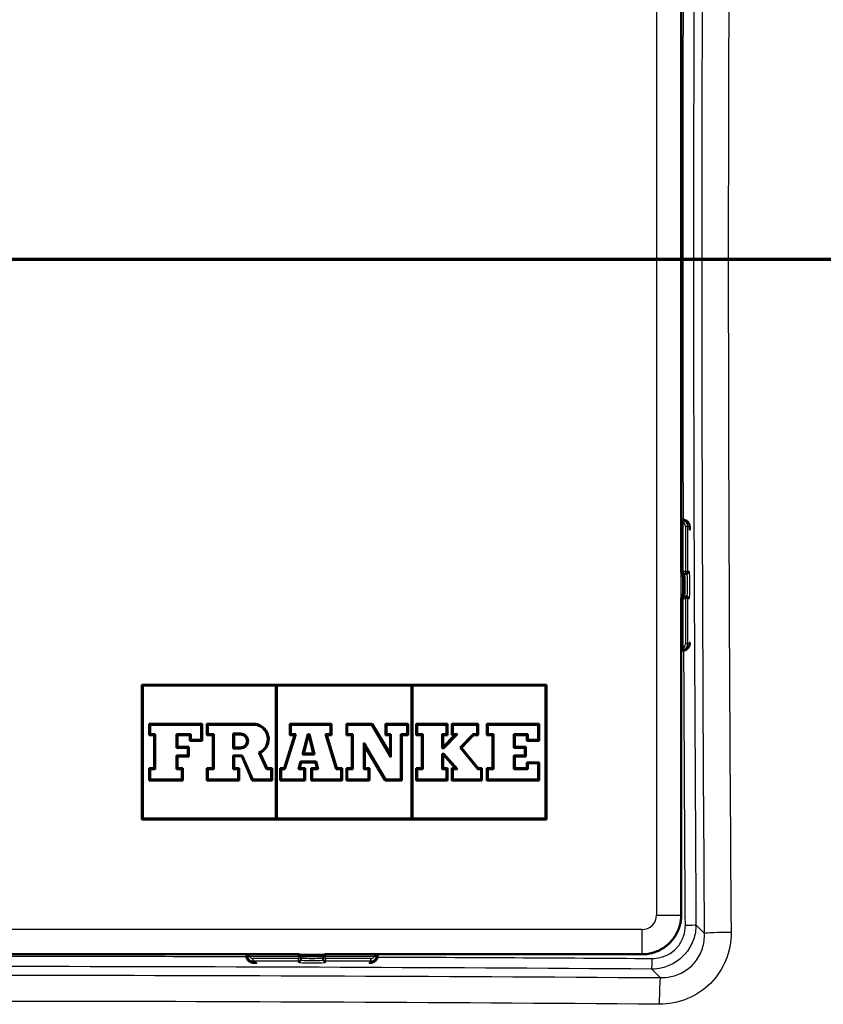
# Model space of a CAD drawing. Units: millimetres. Extents: x 0 to 2100, y 0 to 3887.
# Drawn here: x 1272 to 1343, y 3382 to 3470 of the extents above; entities that cross this region are included whole.
import ezdxf

# ---------------------------------------------------------------- set-up
doc = ezdxf.new("R2010")
doc.units = ezdxf.units.MM
doc.header["$LTSCALE"] = 10
doc.linetypes.add('CHAIN', pattern=[0.3543, 0.2362, -0.0295, 0.0591, -0.0295])
doc.linetypes.add('LONG_DASH_DOTTED', pattern=[0.3001, 0.2362, -0.0295, 0.0049, -0.0295])
for name, color, linetype, lineweight in [('Section View Lines(ISO)', 7, 'LONG_DASH_DOTTED', 70), ('Visible Edges(ISO)', 7, 'Continuous', 50), ('Visible Tangent Edges(ISO)', 7, 'Continuous', 25)]:
    doc.layers.add(name, color=color, linetype=linetype, lineweight=lineweight)

# ---------------------------------------------------------------- blocks, each defined once
blk = doc.blocks.new('2dTransSection0')
at = {"layer": 'Section View Lines(ISO)', "linetype": 'CHAIN', "ltscale": 42.274288}
blk.add_line((42.405, 344.8796), (171.605, 344.8796), dxfattribs=at)

msp = doc.modelspace()

# ---------------------------------------------------------------- linework, layer by layer
at = {"layer": 'Visible Edges(ISO)'}
for p, q in [((1330.774, 3425.438), (1330.774, 3472.154)), ((1330.763, 3425.373), (1330.763, 3420.996)), ((1330.816, 3425.626), (1330.774, 3425.626)), ((1330.915, 3425.626), (1330.816, 3425.626)), ((1331.015, 3425.573), (1330.963, 3425.573)), ((1330.963, 3420.796), (1331.163, 3420.796)), ((1331.163, 3420.796), (1331.283, 3420.796)), ((1330.763, 3418.596), (1330.763, 3414.219)), ((1331.163, 3418.796), (1330.963, 3418.796)), ((1331.283, 3418.796), (1331.163, 3418.796)), ((1330.774, 3390.431), (1330.774, 3414.154)), ((1330.774, 3413.965), (1330.816, 3413.965)), ((1330.816, 3413.965), (1330.915, 3413.965)), ((1330.963, 3414.019), (1331.015, 3414.019)), ((1282.776, 3410.934), (1318.776, 3410.934)), ((1282.776, 3398.934), (1282.776, 3410.934)), ((1282.861, 3410.849), (1282.861, 3399.02)), ((1294.689, 3410.849), (1282.861, 3410.849)), ((1294.689, 3399.02), (1294.689, 3410.849)), ((1306.777, 3410.849), (1294.774, 3410.849)), ((1294.774, 3410.849), (1294.774, 3399.02)), ((1306.777, 3399.02), (1306.777, 3410.849)), ((1318.69, 3410.849), (1306.862, 3410.849)), ((1306.862, 3410.849), (1306.862, 3399.02)), ((1318.69, 3399.02), (1318.69, 3410.849)), ((1318.776, 3410.934), (1318.776, 3398.934)), ((1283.412, 3407.458), (1288.132, 3407.458)), ((1283.412, 3406.438), (1283.412, 3407.458)), ((1288.046, 3407.372), (1283.498, 3407.372)), ((1283.498, 3407.372), (1283.498, 3406.524)), ((1288.046, 3406.011), (1288.046, 3407.372)), ((1288.132, 3407.458), (1288.132, 3405.925)), ((1288.543, 3407.458), (1292.686, 3407.458)), ((1288.543, 3406.438), (1288.543, 3407.458)), ((1292.686, 3407.372), (1288.628, 3407.372)), ((1288.628, 3407.372), (1288.628, 3406.524)), ((1295.945, 3407.458), (1299.649, 3407.458)), ((1295.945, 3406.438), (1295.945, 3407.458)), ((1299.563, 3407.372), (1296.031, 3407.372)), ((1296.031, 3407.372), (1296.031, 3406.524)), ((1299.563, 3406.524), (1299.563, 3407.372)), ((1299.649, 3407.458), (1299.649, 3406.438)), ((1300.969, 3407.458), (1303.275, 3407.458)), ((1300.969, 3406.438), (1300.969, 3407.458)), ((1303.227, 3407.372), (1301.055, 3407.372)), ((1301.055, 3407.372), (1301.055, 3406.524)), ((1304.942, 3404.487), (1303.227, 3407.372)), ((1303.275, 3407.458), (1304.856, 3404.799)), ((1304.445, 3407.458), (1306.462, 3407.458)), ((1304.445, 3406.438), (1304.445, 3407.458)), ((1306.376, 3407.372), (1304.531, 3407.372)), ((1304.531, 3407.372), (1304.531, 3406.524)), ((1306.376, 3406.524), (1306.376, 3407.372)), ((1306.462, 3407.458), (1306.462, 3406.438)), ((1307.177, 3407.458), (1309.967, 3407.458)), ((1307.177, 3406.438), (1307.177, 3407.458)), ((1309.881, 3407.372), (1307.263, 3407.372)), ((1307.263, 3407.372), (1307.263, 3406.524)), ((1309.881, 3406.524), (1309.881, 3407.372)), ((1309.967, 3407.458), (1309.967, 3406.438)), ((1310.354, 3407.458), (1312.709, 3407.458)), ((1310.354, 3406.438), (1310.354, 3407.458)), ((1312.623, 3407.372), (1310.44, 3407.372)), ((1310.44, 3407.372), (1310.44, 3406.524)), ((1312.623, 3406.524), (1312.623, 3407.372)), ((1312.709, 3407.458), (1312.709, 3406.438)), ((1313.482, 3407.458), (1318.139, 3407.458)), ((1313.482, 3406.438), (1313.482, 3407.458)), ((1318.053, 3407.372), (1313.568, 3407.372)), ((1313.568, 3407.372), (1313.568, 3406.524)), ((1318.053, 3406.011), (1318.053, 3407.372)), ((1318.139, 3407.458), (1318.139, 3405.925)), ((1283.877, 3406.438), (1283.412, 3406.438)), ((1283.498, 3406.524), (1283.962, 3406.524)), ((1283.877, 3403.508), (1283.877, 3406.438)), ((1283.962, 3406.524), (1283.962, 3403.422)), ((1285.865, 3406.524), (1287.12, 3406.524)), ((1285.865, 3405.322), (1285.865, 3406.524)), ((1287.034, 3406.438), (1285.951, 3406.438)), ((1285.951, 3406.438), (1285.951, 3405.408)), ((1287.034, 3405.925), (1287.034, 3406.438)), ((1288.132, 3405.925), (1287.034, 3405.925)), ((1287.12, 3406.524), (1287.12, 3406.011)), ((1287.12, 3406.011), (1288.046, 3406.011)), ((1289.074, 3406.438), (1288.543, 3406.438)), ((1288.628, 3406.524), (1289.16, 3406.524)), ((1289.074, 3403.508), (1289.074, 3406.438)), ((1289.16, 3406.524), (1289.16, 3403.422)), ((1290.894, 3406.582), (1291.56, 3406.582)), ((1290.894, 3405.26), (1290.894, 3406.582)), ((1291.56, 3406.496), (1290.979, 3406.496)), ((1290.979, 3406.496), (1290.979, 3405.345)), ((1295.438, 3403.508), (1296.351, 3406.438)), ((1296.468, 3406.524), (1295.501, 3403.422)), ((1296.351, 3406.438), (1295.945, 3406.438)), ((1296.031, 3406.524), (1296.468, 3406.524)), ((1297.062, 3404.732), (1297.539, 3406.524)), ((1297.605, 3406.438), (1297.173, 3404.818)), ((1297.539, 3406.524), (1297.697, 3406.524)), ((1297.63, 3406.438), (1297.605, 3406.438)), ((1298.024, 3404.818), (1297.63, 3406.438)), ((1297.697, 3406.524), (1298.133, 3404.732)), ((1300.069, 3403.422), (1299.127, 3406.524)), ((1299.127, 3406.524), (1299.563, 3406.524)), ((1299.243, 3406.438), (1300.132, 3403.508)), ((1299.649, 3406.438), (1299.243, 3406.438)), ((1301.457, 3406.438), (1300.969, 3406.438)), ((1301.055, 3406.524), (1301.543, 3406.524)), ((1301.457, 3403.508), (1301.457, 3406.438)), ((1301.543, 3406.524), (1301.543, 3403.422)), ((1304.856, 3406.438), (1304.445, 3406.438)), ((1304.531, 3406.524), (1304.942, 3406.524)), ((1304.856, 3404.799), (1304.856, 3406.438)), ((1304.942, 3406.524), (1304.942, 3404.487)), ((1305.815, 3402.496), (1305.815, 3406.524)), ((1305.815, 3406.524), (1306.376, 3406.524)), ((1305.901, 3406.438), (1305.901, 3402.41)), ((1306.462, 3406.438), (1305.901, 3406.438)), ((1307.699, 3406.438), (1307.177, 3406.438)), ((1307.263, 3406.524), (1307.785, 3406.524)), ((1307.699, 3403.508), (1307.699, 3406.438)), ((1307.785, 3406.524), (1307.785, 3403.422)), ((1309.49, 3405.287), (1309.49, 3406.524)), ((1309.49, 3406.524), (1309.881, 3406.524)), ((1309.576, 3405.405), (1310.604, 3406.438)), ((1309.576, 3406.438), (1309.576, 3405.405)), ((1309.967, 3406.438), (1309.576, 3406.438)), ((1310.875, 3406.524), (1309.643, 3405.287)), ((1310.604, 3406.438), (1310.354, 3406.438)), ((1310.44, 3406.524), (1310.875, 3406.524)), ((1311.093, 3405.331), (1312.257, 3406.524)), ((1312.293, 3406.438), (1311.208, 3405.326)), ((1312.257, 3406.524), (1312.623, 3406.524)), ((1312.709, 3406.438), (1312.293, 3406.438)), ((1313.971, 3406.438), (1313.482, 3406.438)), ((1313.568, 3406.524), (1314.056, 3406.524)), ((1313.971, 3403.508), (1313.971, 3406.438)), ((1314.056, 3406.524), (1314.056, 3403.422)), ((1315.867, 3405.322), (1315.867, 3406.524)), ((1315.867, 3406.524), (1317.127, 3406.524)), ((1315.953, 3406.438), (1315.953, 3405.408)), ((1317.041, 3406.438), (1315.953, 3406.438)), ((1317.041, 3405.925), (1317.041, 3406.438)), ((1318.139, 3405.925), (1317.041, 3405.925)), ((1317.127, 3406.524), (1317.127, 3406.011)), ((1317.127, 3406.011), (1318.053, 3406.011)), ((1286.856, 3405.322), (1285.865, 3405.322)), ((1285.951, 3405.408), (1286.942, 3405.408)), ((1286.856, 3404.623), (1286.856, 3405.322)), ((1286.942, 3405.408), (1286.942, 3404.538)), ((1291.56, 3405.26), (1290.894, 3405.26)), ((1290.979, 3405.345), (1291.56, 3405.345)), ((1302.522, 3403.422), (1302.522, 3405.754)), ((1302.522, 3405.754), (1304.46, 3402.496)), ((1302.608, 3405.442), (1302.608, 3403.508)), ((1304.412, 3402.41), (1302.608, 3405.442)), ((1309.643, 3405.287), (1309.49, 3405.287)), ((1309.576, 3405.405), (1309.543, 3405.373)), ((1309.543, 3405.373), (1309.576, 3405.373)), ((1309.576, 3405.373), (1309.576, 3405.405)), ((1312.668, 3403.422), (1311.093, 3405.331)), ((1311.208, 3405.326), (1312.709, 3403.508)), ((1316.859, 3405.322), (1315.867, 3405.322)), ((1315.953, 3405.408), (1316.944, 3405.408)), ((1316.859, 3404.623), (1316.859, 3405.322)), ((1316.944, 3405.408), (1316.944, 3404.538)), ((1285.865, 3403.422), (1285.865, 3404.623)), ((1285.865, 3404.623), (1286.856, 3404.623)), ((1285.951, 3404.538), (1285.951, 3403.508)), ((1286.942, 3404.538), (1285.951, 3404.538)), ((1290.894, 3403.422), (1290.894, 3404.643)), ((1290.894, 3404.643), (1291.707, 3404.643)), ((1290.979, 3404.557), (1290.979, 3403.508)), ((1291.652, 3404.557), (1290.979, 3404.557)), ((1292.599, 3402.41), (1291.652, 3404.557)), ((1291.707, 3404.643), (1292.655, 3402.496)), ((1293.855, 3403.422), (1293.174, 3404.893)), ((1293.288, 3404.851), (1293.91, 3403.508)), ((1296.708, 3403.422), (1296.89, 3404.092)), ((1296.89, 3404.092), (1298.285, 3404.092)), ((1298.133, 3404.732), (1297.062, 3404.732)), ((1297.173, 3404.818), (1298.024, 3404.818)), ((1298.285, 3404.092), (1298.448, 3403.422)), ((1309.49, 3403.422), (1309.49, 3404.778)), ((1309.49, 3404.778), (1309.649, 3404.778)), ((1309.576, 3404.692), (1309.576, 3403.508)), ((1309.61, 3404.692), (1309.576, 3404.692)), ((1310.668, 3403.508), (1309.61, 3404.692)), ((1309.649, 3404.778), (1310.86, 3403.422)), ((1315.867, 3403.422), (1315.867, 3404.623)), ((1315.867, 3404.623), (1316.859, 3404.623)), ((1315.953, 3404.538), (1315.953, 3403.508)), ((1316.944, 3404.538), (1315.953, 3404.538)), ((1283.412, 3403.508), (1283.877, 3403.508)), ((1283.412, 3402.41), (1283.412, 3403.508)), ((1283.962, 3403.422), (1283.498, 3403.422)), ((1283.498, 3403.422), (1283.498, 3402.496)), ((1286.315, 3403.422), (1285.865, 3403.422)), ((1285.951, 3403.508), (1286.401, 3403.508)), ((1286.315, 3402.496), (1286.315, 3403.422)), ((1286.401, 3403.508), (1286.401, 3402.41)), ((1288.543, 3403.508), (1289.074, 3403.508)), ((1288.543, 3402.41), (1288.543, 3403.508)), ((1289.16, 3403.422), (1288.628, 3403.422)), ((1288.628, 3403.422), (1288.628, 3402.496)), ((1291.353, 3403.422), (1290.894, 3403.422)), ((1290.979, 3403.508), (1291.439, 3403.508)), ((1291.353, 3402.496), (1291.353, 3403.422)), ((1291.439, 3403.508), (1291.439, 3402.41)), ((1294.288, 3403.422), (1293.855, 3403.422)), ((1293.91, 3403.508), (1294.374, 3403.508)), ((1294.288, 3402.496), (1294.288, 3403.422)), ((1294.374, 3403.508), (1294.374, 3402.41)), ((1295.089, 3403.508), (1295.438, 3403.508)), ((1295.089, 3402.41), (1295.089, 3403.508)), ((1295.501, 3403.422), (1295.175, 3403.422)), ((1295.175, 3403.422), (1295.175, 3402.496)), ((1297.204, 3403.422), (1296.708, 3403.422)), ((1296.956, 3404.006), (1296.82, 3403.508)), ((1296.82, 3403.508), (1297.289, 3403.508)), ((1298.218, 3404.006), (1296.956, 3404.006)), ((1297.204, 3402.496), (1297.204, 3403.422)), ((1297.289, 3403.508), (1297.289, 3402.41)), ((1297.836, 3402.41), (1297.836, 3403.508)), ((1297.836, 3403.508), (1298.339, 3403.508)), ((1297.921, 3403.422), (1297.921, 3402.496)), ((1298.448, 3403.422), (1297.921, 3403.422)), ((1298.339, 3403.508), (1298.218, 3404.006)), ((1300.501, 3403.422), (1300.069, 3403.422)), ((1300.132, 3403.508), (1300.587, 3403.508)), ((1300.501, 3402.496), (1300.501, 3403.422)), ((1300.587, 3403.508), (1300.587, 3402.41)), ((1300.969, 3403.508), (1301.457, 3403.508)), ((1300.969, 3402.41), (1300.969, 3403.508)), ((1301.543, 3403.422), (1301.055, 3403.422)), ((1301.055, 3403.422), (1301.055, 3402.496)), ((1302.933, 3403.422), (1302.522, 3403.422)), ((1302.608, 3403.508), (1303.019, 3403.508)), ((1302.933, 3402.496), (1302.933, 3403.422)), ((1303.019, 3403.508), (1303.019, 3402.41)), ((1307.177, 3403.508), (1307.699, 3403.508)), ((1307.177, 3402.41), (1307.177, 3403.508)), ((1307.785, 3403.422), (1307.263, 3403.422)), ((1307.263, 3403.422), (1307.263, 3402.496)), ((1309.881, 3403.422), (1309.49, 3403.422)), ((1309.576, 3403.508), (1309.967, 3403.508)), ((1309.881, 3402.496), (1309.881, 3403.422)), ((1309.967, 3403.508), (1309.967, 3402.41)), ((1310.354, 3403.508), (1310.668, 3403.508)), ((1310.354, 3402.41), (1310.354, 3403.508)), ((1310.86, 3403.422), (1310.44, 3403.422)), ((1310.44, 3403.422), (1310.44, 3402.496)), ((1312.957, 3403.422), (1312.668, 3403.422)), ((1312.709, 3403.508), (1313.042, 3403.508)), ((1312.957, 3402.496), (1312.957, 3403.422)), ((1313.042, 3403.508), (1313.042, 3402.41)), ((1313.482, 3403.508), (1313.971, 3403.508)), ((1313.482, 3402.41), (1313.482, 3403.508)), ((1314.056, 3403.422), (1313.568, 3403.422)), ((1313.568, 3403.422), (1313.568, 3402.496)), ((1317.122, 3403.422), (1315.867, 3403.422)), ((1315.953, 3403.508), (1317.036, 3403.508)), ((1317.036, 3404.02), (1318.139, 3404.02)), ((1317.036, 3403.508), (1317.036, 3404.02)), ((1318.053, 3403.935), (1317.122, 3403.935)), ((1317.122, 3403.935), (1317.122, 3403.422)), ((1318.053, 3402.496), (1318.053, 3403.935)), ((1318.139, 3404.02), (1318.139, 3402.41)), ((1286.401, 3402.41), (1283.412, 3402.41)), ((1283.498, 3402.496), (1286.315, 3402.496)), ((1291.439, 3402.41), (1288.543, 3402.41)), ((1288.628, 3402.496), (1291.353, 3402.496)), ((1294.374, 3402.41), (1292.599, 3402.41)), ((1292.655, 3402.496), (1294.288, 3402.496)), ((1297.289, 3402.41), (1295.089, 3402.41)), ((1295.175, 3402.496), (1297.204, 3402.496)), ((1300.587, 3402.41), (1297.836, 3402.41)), ((1297.921, 3402.496), (1300.501, 3402.496)), ((1303.019, 3402.41), (1300.969, 3402.41)), ((1301.055, 3402.496), (1302.933, 3402.496)), ((1305.901, 3402.41), (1304.412, 3402.41)), ((1304.46, 3402.496), (1305.815, 3402.496)), ((1309.967, 3402.41), (1307.177, 3402.41)), ((1307.263, 3402.496), (1309.881, 3402.496)), ((1313.042, 3402.41), (1310.354, 3402.41)), ((1310.44, 3402.496), (1312.957, 3402.496)), ((1318.139, 3402.41), (1313.482, 3402.41)), ((1313.568, 3402.496), (1318.053, 3402.496)), ((1318.776, 3398.934), (1282.776, 3398.934)), ((1282.861, 3399.02), (1294.689, 3399.02)), ((1294.774, 3399.02), (1306.777, 3399.02)), ((1306.862, 3399.02), (1318.69, 3399.02)), ((1330.774, 3390.431), (1330.774, 3390.425)), ((1245.556, 3386.936), (1292.272, 3386.936)), ((1292.083, 3386.936), (1292.083, 3386.894)), ((1292.083, 3386.894), (1292.083, 3386.794)), ((1292.137, 3386.746), (1292.137, 3386.694)), ((1296.714, 3386.946), (1292.337, 3386.946)), ((1296.914, 3386.547), (1296.914, 3386.746)), ((1296.914, 3386.426), (1296.914, 3386.547)), ((1298.914, 3386.746), (1298.914, 3386.547)), ((1298.914, 3386.547), (1298.914, 3386.426)), ((1303.491, 3386.946), (1299.114, 3386.946)), ((1303.556, 3386.936), (1327.279, 3386.936)), ((1303.691, 3386.694), (1303.691, 3386.746)), ((1303.744, 3386.894), (1303.744, 3386.936)), ((1303.744, 3386.794), (1303.744, 3386.894)), ((1327.284, 3386.936), (1327.279, 3386.936))]:
    msp.add_line(p, q, dxfattribs=at)
for centre, radius, start, end in [((1330.963, 3425.373), 0.2, 90, 180), ((1330.963, 3420.996), 0.2, 180, 270), ((1330.963, 3418.596), 0.2, 90, 180), ((1330.963, 3414.219), 0.2, 180, 270), ((1292.686, 3406.085), 1.373, 295.97909, 90), ((1292.686, 3406.085), 1.287, 292.23878, 90), ((1291.56, 3405.921), 0.661, 270, 90), ((1291.56, 3405.921), 0.575, 270, 90), ((1292.337, 3386.746), 0.2, 90, 180), ((1296.714, 3386.746), 0.2, 0, 90), ((1299.114, 3386.746), 0.2, 90, 180), ((1303.491, 3386.746), 0.2, 0, 90)]:
    msp.add_arc(centre, radius, start, end, dxfattribs=at)
for centre, major_axis, ratio, start_param, end_param in [((1330.816, 3425.026), (0, 0.6), 0.99863, 5.759587, 6.283185), ((1331.015, 3425.373), (0, 0.2), 0.99863, 5.759587, 6.283185), ((1330.816, 3414.565), (0, -0.6), 0.99863, 0, 0.523599), ((1331.015, 3414.219), (0.1, -0.173), 0.999315, 5.759587, 6.283185), ((1292.683, 3386.894), (-0.6, 0), 0.99863, 0, 0.523599), ((1292.337, 3386.694), (-0.173, -0.1), 0.999315, 5.759587, 6.283185), ((1303.144, 3386.894), (0.6, 0), 0.99863, 5.759587, 6.283185), ((1303.491, 3386.694), (0.2, 0), 0.99863, 5.759587, 6.283185)]:
    msp.add_ellipse(centre, major_axis=major_axis, ratio=ratio, start_param=start_param, end_param=end_param, dxfattribs=at)
for points, knots in [([(1330.915, 3425.626), (1330.98, 3425.626), (1331.047, 3425.615), (1331.169, 3425.574), (1331.227, 3425.543), (1331.329, 3425.466), (1331.374, 3425.419), (1331.427, 3425.344), (1331.442, 3425.318), (1331.466, 3425.27), (1331.476, 3425.248), (1331.497, 3425.192), (1331.505, 3425.16), (1331.517, 3425.108), (1331.521, 3425.085), (1331.532, 3425.012), (1331.536, 3424.963), (1331.545, 3424.852), (1331.548, 3424.793), (1331.551, 3424.729)], [0, 0, 0, 0, 0.0196573, 0.0196573, 0.0389514, 0.0389514, 0.0582347, 0.0582347, 0.0673827, 0.0673827, 0.0752966, 0.0752966, 0.0879063, 0.0879063, 0.0996729, 0.0996729, 0.1268906, 0.1268906, 0.1514159, 0.1514159, 0.1514159, 0.1514159]), ([(1330.917, 3418.79), (1330.919, 3418.809), (1330.92, 3418.829), (1330.926, 3418.917), (1330.93, 3418.997), (1330.938, 3419.183), (1330.941, 3419.292), (1330.945, 3419.524), (1330.946, 3419.65), (1330.946, 3419.899), (1330.945, 3420.026), (1330.941, 3420.265), (1330.939, 3420.38), (1330.931, 3420.583), (1330.926, 3420.673), (1330.92, 3420.765), (1330.918, 3420.784), (1330.917, 3420.801)], [0.0779259, 0.0779259, 0.0779259, 0.0779259, 0.0890898, 0.0890898, 0.1226423, 0.1226423, 0.1590484, 0.1590484, 0.1963275, 0.1963275, 0.2338676, 0.2338676, 0.2714171, 0.2714171, 0.308729, 0.308729, 0.319028, 0.319028, 0.319028, 0.319028]), ([(1331.54, 3414.674), (1331.539, 3414.668), (1331.539, 3414.663), (1331.535, 3414.62), (1331.532, 3414.585), (1331.524, 3414.526), (1331.52, 3414.501), (1331.511, 3414.454), (1331.506, 3414.432), (1331.489, 3414.375), (1331.473, 3414.334), (1331.437, 3414.263), (1331.417, 3414.231), (1331.363, 3414.162), (1331.327, 3414.125), (1331.239, 3414.056), (1331.183, 3414.024), (1331.064, 3413.98), (1331, 3413.968), (1330.929, 3413.965), (1330.922, 3413.965), (1330.915, 3413.965)], [0.0911434, 0.0911434, 0.0911434, 0.0911434, 0.0938538, 0.0938538, 0.1121526, 0.1121526, 0.1258697, 0.1258697, 0.1351267, 0.1351267, 0.1490257, 0.1490257, 0.1606025, 0.1606025, 0.1758825, 0.1758825, 0.1946941, 0.1946941, 0.2139782, 0.2139782, 0.2160531, 0.2160531, 0.2160531, 0.2160531]), ([(1327.284, 3386.936), (1327.375, 3386.936), (1327.467, 3386.939), (1327.649, 3386.954), (1327.739, 3386.965), (1327.92, 3386.993), (1328.009, 3387.011), (1328.187, 3387.054), (1328.275, 3387.079), (1328.449, 3387.136), (1328.534, 3387.167), (1328.703, 3387.237), (1328.786, 3387.275), (1328.949, 3387.358), (1329.029, 3387.403), (1329.184, 3387.499), (1329.26, 3387.549), (1329.408, 3387.657), (1329.48, 3387.713), (1329.619, 3387.832), (1329.686, 3387.894), (1329.815, 3388.023), (1329.877, 3388.09), (1329.996, 3388.229), (1330.053, 3388.301), (1330.16, 3388.449), (1330.211, 3388.525), (1330.306, 3388.681), (1330.351, 3388.76), (1330.434, 3388.923), (1330.472, 3389.006), (1330.542, 3389.175), (1330.574, 3389.261), (1330.63, 3389.434), (1330.655, 3389.522), (1330.709, 3389.744), (1330.733, 3389.879), (1330.765, 3390.151), (1330.774, 3390.288), (1330.774, 3390.425)], [0, 0, 0, 0, 0.0266166, 0.0266166, 0.0532332, 0.0532332, 0.0798499, 0.0798499, 0.1064665, 0.1064665, 0.1330831, 0.1330831, 0.1596997, 0.1596997, 0.1863164, 0.1863164, 0.212933, 0.212933, 0.2395496, 0.2395496, 0.2661662, 0.2661662, 0.2927828, 0.2927828, 0.3193995, 0.3193995, 0.3460161, 0.3460161, 0.3726327, 0.3726327, 0.3992493, 0.3992493, 0.4258659, 0.4258659, 0.4524826, 0.4524826, 0.4924075, 0.4924075, 0.5323324, 0.5323324, 0.5323324, 0.5323324]), ([(1292.981, 3386.159), (1292.904, 3386.162), (1292.835, 3386.166), (1292.738, 3386.174), (1292.703, 3386.177), (1292.644, 3386.185), (1292.619, 3386.189), (1292.571, 3386.199), (1292.55, 3386.204), (1292.492, 3386.221), (1292.452, 3386.236), (1292.381, 3386.272), (1292.349, 3386.293), (1292.28, 3386.346), (1292.243, 3386.382), (1292.173, 3386.471), (1292.142, 3386.527), (1292.098, 3386.645), (1292.086, 3386.71), (1292.083, 3386.781), (1292.083, 3386.787), (1292.083, 3386.794)], [0.0646286, 0.0646286, 0.0646286, 0.0646286, 0.0938538, 0.0938538, 0.1121526, 0.1121526, 0.1258697, 0.1258697, 0.1351267, 0.1351267, 0.1490257, 0.1490257, 0.1606025, 0.1606025, 0.1758825, 0.1758825, 0.1946941, 0.1946941, 0.2139782, 0.2139782, 0.2160531, 0.2160531, 0.2160531, 0.2160531]), ([(1296.908, 3386.792), (1296.927, 3386.791), (1296.947, 3386.789), (1297.035, 3386.783), (1297.115, 3386.779), (1297.301, 3386.772), (1297.41, 3386.769), (1297.642, 3386.764), (1297.768, 3386.763), (1298.017, 3386.763), (1298.144, 3386.764), (1298.383, 3386.768), (1298.498, 3386.771), (1298.701, 3386.778), (1298.791, 3386.783), (1298.883, 3386.789), (1298.902, 3386.791), (1298.919, 3386.792)], [0.0779259, 0.0779259, 0.0779259, 0.0779259, 0.0890898, 0.0890898, 0.1226423, 0.1226423, 0.1590484, 0.1590484, 0.1963275, 0.1963275, 0.2338676, 0.2338676, 0.2714171, 0.2714171, 0.308729, 0.308729, 0.319028, 0.319028, 0.319028, 0.319028]), ([(1303.744, 3386.794), (1303.744, 3386.729), (1303.733, 3386.663), (1303.692, 3386.54), (1303.661, 3386.482), (1303.584, 3386.38), (1303.537, 3386.335), (1303.462, 3386.282), (1303.436, 3386.267), (1303.388, 3386.243), (1303.366, 3386.233), (1303.31, 3386.213), (1303.278, 3386.204), (1303.225, 3386.192), (1303.203, 3386.188), (1303.134, 3386.178), (1303.088, 3386.174), (1303.035, 3386.17)], [0, 0, 0, 0, 0.0196573, 0.0196573, 0.0389514, 0.0389514, 0.0582347, 0.0582347, 0.0673827, 0.0673827, 0.0752966, 0.0752966, 0.0879063, 0.0879063, 0.0996729, 0.0996729, 0.1248869, 0.1248869, 0.1248869, 0.1248869])]:
    msp.add_open_spline(points, degree=3, knots=knots, dxfattribs=at)
at = {"layer": 'Visible Tangent Edges(ISO)'}
for p, q in [((1328.576, 3507.16), (1328.576, 3390.432)), ((1330.773, 3425.435), (1330.773, 3472.156)), ((1330.774, 3472.154), (1330.774, 3425.437)), ((1330.953, 3425.373), (1330.763, 3425.373)), ((1330.953, 3420.996), (1330.953, 3425.373)), ((1331.063, 3425.546), (1331.115, 3425.546)), ((1331.362, 3425.026), (1331.152, 3425.026)), ((1331.152, 3425.026), (1331.152, 3420.996)), ((1331.362, 3420.996), (1331.362, 3425.026)), ((1331.362, 3425.026), (1331.514, 3425.026)), ((1330.763, 3420.996), (1330.953, 3420.996)), ((1330.773, 3418.658), (1330.773, 3420.933)), ((1331.152, 3420.996), (1330.953, 3420.996)), ((1331.152, 3420.996), (1331.362, 3420.996)), ((1331.483, 3420.996), (1331.362, 3420.996)), ((1330.953, 3418.596), (1330.763, 3418.596)), ((1330.953, 3418.596), (1331.152, 3418.596)), ((1330.953, 3414.219), (1330.953, 3418.596)), ((1331.362, 3418.596), (1331.152, 3418.596)), ((1331.152, 3418.596), (1331.152, 3414.565)), ((1331.362, 3414.565), (1331.362, 3418.596)), ((1331.362, 3418.596), (1331.483, 3418.596)), ((1331.362, 3414.565), (1331.152, 3414.565)), ((1331.514, 3414.565), (1331.362, 3414.565)), ((1330.763, 3414.219), (1330.953, 3414.219)), ((1330.773, 3390.432), (1330.773, 3414.156)), ((1330.774, 3414.154), (1330.774, 3390.431)), ((1331.115, 3414.045), (1331.063, 3414.045)), ((1328.576, 3390.432), (1330.773, 3390.432)), ((1330.774, 3390.431), (1330.773, 3390.432)), ((1330.774, 3390.431), (1330.774, 3390.431)), ((1327.278, 3389.133), (1210.55, 3389.133)), ((1327.278, 3389.133), (1327.278, 3386.936)), ((1332.09, 3389.559), (1332.848, 3388.8)), ((1245.553, 3386.936), (1292.274, 3386.936)), ((1292.272, 3386.936), (1245.555, 3386.936)), ((1292.163, 3386.594), (1292.163, 3386.647)), ((1292.337, 3386.946), (1292.337, 3386.757)), ((1292.337, 3386.757), (1296.714, 3386.757)), ((1292.683, 3386.347), (1292.683, 3386.557)), ((1296.714, 3386.557), (1292.683, 3386.557)), ((1296.714, 3386.757), (1296.714, 3386.946)), ((1296.714, 3386.757), (1296.714, 3386.557)), ((1296.714, 3386.347), (1296.714, 3386.557)), ((1296.776, 3386.936), (1299.051, 3386.936)), ((1299.114, 3386.946), (1299.114, 3386.757)), ((1299.114, 3386.557), (1299.114, 3386.757)), ((1299.114, 3386.757), (1303.491, 3386.757)), ((1299.114, 3386.557), (1299.114, 3386.347)), ((1303.144, 3386.557), (1299.114, 3386.557)), ((1303.144, 3386.347), (1303.144, 3386.557)), ((1303.491, 3386.757), (1303.491, 3386.946)), ((1303.553, 3386.936), (1327.278, 3386.936)), ((1327.279, 3386.936), (1303.555, 3386.936)), ((1303.664, 3386.647), (1303.664, 3386.594)), ((1327.278, 3386.936), (1327.279, 3386.936)), ((1327.279, 3386.936), (1327.279, 3386.936)), ((1292.683, 3386.347), (1296.714, 3386.347)), ((1292.683, 3386.195), (1292.683, 3386.347)), ((1296.714, 3386.347), (1296.714, 3386.227)), ((1299.114, 3386.227), (1299.114, 3386.347)), ((1299.114, 3386.347), (1303.144, 3386.347)), ((1303.144, 3386.347), (1303.144, 3386.195)), ((1328.909, 3384.861), (1328.151, 3385.619))]:
    msp.add_line(p, q, dxfattribs=at)
for centre, major_axis, ratio, start_param, end_param in [((1330.915, 3425.026), (0, 0.6), 0.99863, 4.712389, 6.283185), ((1330.963, 3425.373), (0.1, 0.173), 0.045324, 0.026198, 1.596994), ((1330.753, 3425.026), (0, -0.4), 0.99863, 1.570796, 2.617994), ((1330.963, 3425.373), (0, 0.2), 0.99863, 5.759587, 6.283185), ((1330.763, 3425.026), (0, 0.6), 0.99863, 4.712389, 5.759587), ((1331.514, 3424.126), (0, 0.9), 0.052336, 5.354264, 6.283185), ((1330.963, 3420.996), (0, -0.2), 0.052336, 4.712389, 6.283185), ((1331.083, 3419.796), (0, -1), 0.052336, 0, 3.141593), ((1331.163, 3420.996), (0, -0.2), 0.052336, 4.712389, 6.283185), ((1331.163, 3420.996), (0, -0.2), 0.99863, 0, 1.570796), ((1331.283, 3420.996), (0, -0.2), 0.99863, 0, 1.570796), ((1331.283, 3419.796), (0, 1), 0.052336, 3.141593, 6.283185), ((1331.483, 3419.796), (0, -1.2), 0.052336, 0, 3.141593), ((1330.963, 3418.596), (0, 0.2), 0.052336, 0, 1.570796), ((1331.163, 3418.596), (0, 0.2), 0.052336, 0, 1.570796), ((1331.163, 3418.596), (0, 0.2), 0.99863, 4.712389, 6.283185), ((1331.283, 3418.596), (0, 0.2), 0.99863, 4.712389, 6.283185), ((1330.915, 3414.565), (0, -0.6), 0.99863, 0, 1.570796), ((1330.753, 3414.565), (0, -0.4), 0.99863, 0.523599, 1.570796), ((1330.763, 3414.565), (0, 0.6), 0.99863, 3.665191, 4.712389), ((1331.514, 3415.465), (0, -0.9), 0.052336, 0, 0.638276), ((1330.963, 3414.219), (0.1, -0.173), 0.045324, 4.686191, 6.256987), ((1330.963, 3414.219), (0.1, -0.173), 0.999315, 5.759587, 6.283185), ((1327.274, 3390.435), (0.922, -0.922), 0.997265, 5.499157, 7.067214), ((1327.274, 3390.435), (2.475, 2.475), 0.999299, 3.92836, 5.496418), ((1327.279, 3390.431), (-0.052, -3.504), 0.997341, 1.583921, 1.585458), ((1330.674, 3390.426), (0.1, -0.0002), 0.00008, 6.230665, 6.283105), ((1331.105, 3389.559), (1, 0.006), 0.036364, 4.750062, 6.108536), ((1335.31, 3388.8), (-2.5, -0.016), 0.035356, 4.751011, 6.108542), ((1292.683, 3386.794), (-0.6, 0), 0.99863, 0, 1.570796), ((1292.337, 3386.746), (-0.173, -0.1), 0.999315, 5.759587, 6.283185), ((1292.337, 3386.746), (-0.173, -0.1), 0.045324, 4.686191, 6.256987), ((1292.683, 3386.946), (0.6, 0), 0.99863, 3.665191, 4.712389), ((1292.683, 3386.957), (-0.4, 0), 0.99863, 0.523599, 1.570796), ((1296.714, 3386.746), (0.2, 0), 0.052336, 0, 1.570796), ((1296.714, 3386.547), (0.2, 0), 0.052336, 0, 1.570796), ((1296.714, 3386.547), (0.2, 0), 0.99863, 4.712389, 6.283185), ((1297.914, 3386.626), (-1, 0), 0.052336, 0, 3.141593), ((1299.114, 3386.746), (-0.2, 0), 0.052336, 4.712389, 6.283185), ((1299.114, 3386.547), (-0.2, 0), 0.052336, 4.712389, 6.283185), ((1299.114, 3386.547), (-0.2, 0), 0.99863, 0, 1.570796), ((1303.144, 3386.794), (0.6, 0), 0.99863, 4.712389, 6.283185), ((1303.144, 3386.957), (-0.4, 0), 0.99863, 1.570796, 2.617994), ((1303.144, 3386.946), (0.6, 0), 0.99863, 4.712389, 5.759587), ((1303.491, 3386.746), (0.173, -0.1), 0.045324, 0.026198, 1.596994), ((1303.491, 3386.746), (0.2, 0), 0.99863, 5.759587, 6.283185), ((1327.279, 3390.431), (3.504, 0.052), 0.997341, 4.697728, 4.699265), ((1327.284, 3387.036), (0.0002, -0.1), 0.00008, 0, 0.05244), ((1328.151, 3386.604), (-0.006, -1), 0.036364, 0.17465, 1.533123), ((1293.583, 3386.195), (-0.9, 0), 0.052336, 0, 0.929033), ((1296.714, 3386.426), (0.2, 0), 0.99863, 4.712389, 6.283185), ((1297.914, 3386.227), (-1.2, 0), 0.052336, 0, 3.141593), ((1297.914, 3386.426), (1, 0), 0.052336, 3.141593, 6.283185), ((1299.114, 3386.426), (-0.2, 0), 0.99863, 0, 1.570796), ((1302.244, 3386.195), (0.9, 0), 0.052336, 5.644828, 6.283185), ((1328.909, 3382.399), (0.016, 2.5), 0.035356, 0.174643, 1.532175)]:
    msp.add_ellipse(centre, major_axis=major_axis, ratio=ratio, start_param=start_param, end_param=end_param, dxfattribs=at)
for points, knots in [([(1332.848, 3388.8), (1332.724, 3408.796), (1332.633, 3428.803), (1332.633, 3448.804), (1332.633, 3468.804), (1332.724, 3488.798), (1332.848, 3508.791)], [0, 0, 0, 0, 0.5, 0.5, 0.5, 1, 1, 1, 1]), ([(1335.213, 3508.703), (1335.074, 3488.74), (1334.964, 3468.774), (1334.964, 3428.833), (1335.074, 3408.855), (1335.213, 3388.888)], [0, 0, 0, 0, 0.5, 0.5, 1, 1, 1, 1]), ([(1332.09, 3508.033), (1331.963, 3488.293), (1331.869, 3468.552), (1331.869, 3448.804), (1331.869, 3429.057), (1331.963, 3409.302), (1332.09, 3389.559)], [0, 0, 0, 0, 0.5, 0.5, 0.5, 1, 1, 1, 1]), ([(1330.973, 3425.624), (1330.95, 3433.347), (1330.936, 3441.071), (1330.936, 3456.52), (1330.95, 3464.244), (1330.973, 3471.968)], [0.3045632, 0.3045632, 0.3045632, 0.3045632, 0.5, 0.5, 0.6954369, 0.6954369, 0.6954369, 0.6954369]), ([(1330.774, 3390.425), (1330.773, 3390.277), (1330.764, 3390.129), (1330.666, 3389.372), (1330.423, 3388.785), (1329.76, 3387.923), (1329.394, 3387.608), (1328.663, 3387.201), (1328.318, 3387.074), (1327.738, 3386.959), (1327.511, 3386.936), (1327.284, 3386.936)], [-0.5323324, -0.5323324, -0.5323324, -0.5323324, -0.4890951, -0.4890951, -0.3099898, -0.3099898, -0.1722166, -0.1722166, -0.0662371, -0.0662371, 0, 0, 0, 0]), ([(1332.09, 3389.559), (1332.089, 3389.118), (1332.014, 3388.672), (1331.869, 3388.256), (1331.724, 3387.837), (1331.504, 3387.438), (1331.227, 3387.092), (1330.956, 3386.754), (1330.624, 3386.457), (1330.257, 3386.226), (1329.895, 3385.998), (1329.49, 3385.829), (1329.074, 3385.729), (1328.773, 3385.657), (1328.461, 3385.62), (1328.151, 3385.619)], [0, 0, 0, 0, 0.214603, 0.214603, 0.214603, 0.43062, 0.43062, 0.43062, 0.641734, 0.641734, 0.641734, 0.849996, 0.849996, 0.849996, 1, 1, 1, 1]), ([(1328.187, 3386.566), (1328.421, 3386.565), (1328.657, 3386.591), (1328.884, 3386.643), (1329.199, 3386.716), (1329.504, 3386.842), (1329.777, 3387.012), (1329.962, 3387.127), (1330.136, 3387.265), (1330.291, 3387.42), (1330.368, 3387.496), (1330.439, 3387.577), (1330.506, 3387.661), (1330.713, 3387.921), (1330.877, 3388.223), (1330.984, 3388.538), (1331.091, 3388.853), (1331.145, 3389.19), (1331.143, 3389.523)], [0, 0, 0, 0, 0.150549, 0.150549, 0.150549, 0.358684, 0.358684, 0.358684, 0.499783, 0.499783, 0.499783, 0.569142, 0.569142, 0.569142, 0.784779, 0.784779, 0.784779, 1, 1, 1, 1]), ([(1335.213, 3388.888), (1335.225, 3387.195), (1334.556, 3385.524), (1333.373, 3384.34), (1332.19, 3383.156), (1330.515, 3382.484), (1328.821, 3382.496)], [0, 0, 0, 0, 0.5, 0.5, 0.5, 1, 1, 1, 1]), ([(1328.909, 3384.861), (1329.225, 3384.852), (1329.545, 3384.88), (1329.857, 3384.945), (1330.278, 3385.034), (1330.692, 3385.195), (1331.062, 3385.421), (1331.431, 3385.646), (1331.767, 3385.943), (1332.035, 3386.283), (1332.311, 3386.634), (1332.526, 3387.041), (1332.661, 3387.464), (1332.799, 3387.894), (1332.861, 3388.352), (1332.848, 3388.8)], [0, 0, 0, 0, 0.152311, 0.152311, 0.152311, 0.360117, 0.360117, 0.360117, 0.568216, 0.568216, 0.568216, 0.782458, 0.782458, 0.782458, 1, 1, 1, 1]), ([(1245.742, 3386.737), (1253.465, 3386.76), (1261.189, 3386.773), (1276.638, 3386.773), (1284.362, 3386.76), (1292.086, 3386.737)], [0.3045632, 0.3045632, 0.3045632, 0.3045632, 0.5, 0.5, 0.6954369, 0.6954369, 0.6954369, 0.6954369]), ([(1328.151, 3385.619), (1308.411, 3385.746), (1288.67, 3385.84), (1268.922, 3385.84), (1249.175, 3385.84), (1229.42, 3385.746), (1209.677, 3385.619)], [0, 0, 0, 0, 0.5, 0.5, 0.5, 1, 1, 1, 1]), ([(1208.918, 3384.861), (1228.914, 3384.986), (1248.921, 3385.076), (1268.921, 3385.076), (1288.922, 3385.076), (1308.916, 3384.986), (1328.909, 3384.861)], [0, 0, 0, 0, 0.5, 0.5, 0.5, 1, 1, 1, 1]), ([(1328.821, 3382.496), (1308.858, 3382.635), (1288.892, 3382.745), (1248.951, 3382.745), (1228.973, 3382.635), (1209.006, 3382.496)], [0, 0, 0, 0, 0.5, 0.5, 1, 1, 1, 1])]:
    msp.add_open_spline(points, degree=3, knots=knots, dxfattribs=at)
for points in [[(1331.143, 3389.523), (1331.093, 3397.671), (1331.049, 3405.822), (1331.015, 3413.973)], [(1303.736, 3386.694), (1311.888, 3386.66), (1320.038, 3386.616), (1328.187, 3386.566)]]:
    msp.add_open_spline(points, degree=3, dxfattribs=at)

# ---------------------------------------------------------------- block references
at = {"layer": 'Section View Lines(ISO)', "xscale": 10, "yscale": 10, "zscale": 10}
msp.add_blockref('2dTransSection0', (0, 0), dxfattribs=at)

doc.saveas('drawing.dxf')
